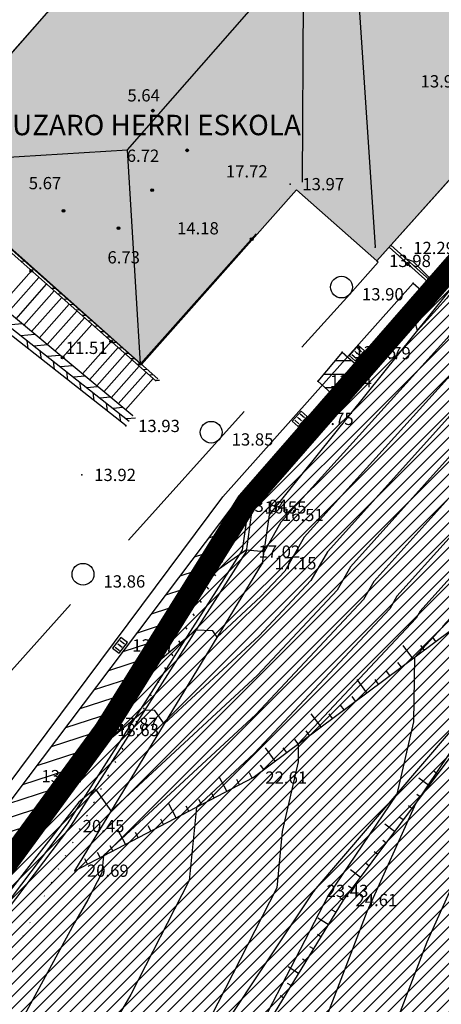
# Model space of a CAD drawing. Units: millimetres. Extents: x 552518 to 553059, y 4793760 to 4794260.
# Drawn here: x 552605 to 552621, y 4793960 to 4793996 of the extents above; entities that cross this region are included whole.
import ezdxf

# ---------------------------------------------------------------- set-up
doc = ezdxf.new("R2010")
doc.units = ezdxf.units.MM
doc.linetypes.add('Contorno$0$DASHED', pattern=[19.05, 12.7, -6.35])
doc.linetypes.add('Contorno$0$HIDDEN', pattern=[9.525, 6.35, -3.175])
for name, color, linetype in [('0_PUBLICO-ELIZBURU', 252, 'Continuous'), ('Contorno$0$0_S-VIV', 254, 'Continuous'), ('Contorno$0$0U_CN1', 253, 'Continuous'), ('Contorno$0$0U_CN5', 250, 'Continuous'), ('Contorno$0$0U_LIMITE_ELIZBU', 7, 'Continuous'), ('Contorno$0$0U_MUROS', 250, 'Continuous'), ('Contorno$0$0U_ORDENACION', 252, 'Continuous'), ('Contorno$0$0U_PLANIMETRIA', 6, 'Continuous'), ('Contorno$0$0U_PTOS_COTAS', 2, 'Continuous'), ('Contorno$0$0U_PTOS_PUNTO', 2, 'Continuous'), ('Contorno$0$0U_TEXTOS', 252, 'Continuous'), ('Contorno$0$0U_VIV EXIT', 3, 'Continuous')]:
    doc.layers.add(name, color=color, linetype=linetype)
doc.styles.add('Contorno$0$Standard', font='txt')

# ---------------------------------------------------------------- blocks, each defined once
blk = doc.blocks.new('Contorno$0$A$C63A209A8')
at = {"layer": 'Contorno$0$0U_TEXTOS', "style": 'Contorno$0$Standard'}
blk.add_text('LUZARO HERRI ESKOLA', height=0.75, dxfattribs=at).set_placement((552604.395, 4793991.767, -0.003))
blk = doc.blocks.new('Contorno')
at = {"layer": 'Contorno$0$0_S-VIV'}
h = blk.add_hatch(color=256, dxfattribs=at)
h.paths.add_polyline_path([(552612.481, 4794071.381), (552620.959, 4794081.214), (552611.906, 4794092.44), (552563.711, 4794067.844), (552562.758, 4794068.954), (552525.338, 4794049.777), (552520.934, 4794016.285), (552542.58, 4794012.93), (552541.915, 4794008.168), (552537.097, 4794010.902), (552522.686, 4794011.84), (552520.626, 4794009.992), (552519.339, 4793984.526), (552534.135, 4793983.193), (552540.165, 4793982.975), (552548.341, 4793982.791), (552548.911, 4793988.788), (552554.239, 4794004.044), (552568.397, 4794021.072), (552569.313, 4794020.299), (552576.995, 4794029.406), (552576.502, 4794029.822)])
h.paths.add_polyline_path([(552565.663, 4794038.842), (552550.239, 4794020.86), (552548.79, 4794022.113), (552549.316, 4794022.918), (552536.686, 4794026.434), (552537.242, 4794028.956), (552531.042, 4794029.882), (552531.518, 4794033.072), (552538.126, 4794032.085), (552538.424, 4794034.08), (552554.143, 4794029.891), (552563.062, 4794040.246), (552552.177, 4794049.483), (552557.286, 4794054.608), (552559.282, 4794052.185), (552557.619, 4794050.816), (552559.363, 4794048.698), (552558.227, 4794047.762), (552560.223, 4794043.352)], flags=16)
h.paths.add_polyline_path([(552586.415, 4794011.088), (552576.466, 4794019.549), (552554.919, 4793993.975), (552551.944, 4793987.112), (552558.935, 4793983.743), (552562.179, 4793987.776), (552564.023, 4793986.389), (552565.717, 4793986.612)], flags=17)
h.paths.add_polyline_path([(552608.09, 4794027.847), (552593.646, 4794040.037), (552579.669, 4794023.336), (552594.045, 4794011.204)], flags=17)
h.paths.add_polyline_path([(552615.774, 4794007.145), (552601.383, 4793990.755), (552609.703, 4793983.346), (552615.386, 4793989.767), (552618.339, 4793987.153), (552627.036, 4793996.888)])
h.paths.add_polyline_path([(552590.697, 4793970.543), (552588.843, 4793970.513), (552588.759, 4793975.66), (552590.157, 4793977.119), (552588.806, 4793978.66), (552587.124, 4793977.046), (552587.182, 4793992.779), (552576.302, 4793992.651), (552576.499, 4793983.12), (552575.586, 4793983.983), (552574.51, 4793982.844), (552568.962, 4793982.73), (552567.932, 4793983.82), (552566.906, 4793982.927), (552567.896, 4793981.799), (552567.923, 4793980.931), (552561.923, 4793980.804), (552561.899, 4793981.938), (552555.746, 4793982.009), (552555.182, 4793981.441), (552555.561, 4793981.018), (552555.5, 4793977.47), (552555.019, 4793977.478), (552554.999, 4793976.32), (552549.3, 4793976.156), (552547.763, 4793977.468), (552546.672, 4793976.307), (552548.205, 4793974.893), (552548.198, 4793972.248), (552546.657, 4793972.252), (552545.764, 4793971.315), (552536.896, 4793971.061), (552537.109, 4793957), (552548.461, 4793957.307), (552548.453, 4793953.98), (552547.256, 4793952.856), (552548.551, 4793951.359), (552550.16, 4793952.742), (552587.716, 4793953.42), (552589.119, 4793952.108), (552590.272, 4793953.341), (552589.103, 4793954.523), (552589.021, 4793959.572), (552590.878, 4793959.602)])
h.paths.add_polyline_path([(552592.448, 4793944.484), (552589.119, 4793952.108), (552587.716, 4793953.42), (552552.235, 4793952.779), (552548.72, 4793935.927), (552547.746, 4793931.958), (552546.01, 4793924.355), (552545.358, 4793921.422), (552542.553, 4793909.005), (552535.751, 4793881.793), (552547.272, 4793878.03), (552550.091, 4793886.662), (552550.672, 4793886.521), (552547.841, 4793877.854), (552553.959, 4793875.861), (552560.069, 4793874.716), (552563.82, 4793873.261), (552566.19, 4793871.941), (552566.749, 4793872.34), (552574.317, 4793868.738), (552576.194, 4793871.484), (552577.019, 4793870.92), (552579.664, 4793874.517), (552578.713, 4793875.167), (552582.041, 4793880.036), (552582.082, 4793880.485), (552575.542, 4793885.185), (552574.421, 4793887.56), (552571.687, 4793890.128), (552567.431, 4793891.523), (552558.942, 4793893.521), (552558.846, 4793893.087), (552555.848, 4793893.747), (552556.68, 4793897.331), (552554.921, 4793897.74), (552558.032, 4793911.138), (552554.994, 4793911.844), (552556.631, 4793918.894), (552558.172, 4793918.536), (552558.139, 4793918.273), (552559.506, 4793918.128), (552559.348, 4793916.631), (552564.156, 4793916.122), (552564.309, 4793917.567), (552582.058, 4793915.689), (552581.843, 4793913.652), (552587.595, 4793913.044), (552587.811, 4793915.08), (552589.203, 4793914.933)])
h.paths.add_polyline_path([(552604.107, 4793899.168), (552588.541, 4793901.003), (552589.304, 4793907.046), (552587.525, 4793907.325), (552587.917, 4793910.602), (552574.513, 4793912.207), (552570.361, 4793893.058), (552575.66, 4793891.134), (552584.792, 4793885.312), (552584.714, 4793884.891), (552596.326, 4793877.521), (552602.685, 4793887.417)])
h.paths.add_polyline_path([(552546.867, 4793949.089), (552532.058, 4793951.198), (552530.914, 4793941.827), (552531.035, 4793937.802), (552527.992, 4793924.97), (552527.508, 4793925.096), (552524.983, 4793914.746), (552525.955, 4793914.509), (552525.658, 4793913.237), (552518.834, 4793914.831), (552519.208, 4793904.939), (552535.187, 4793900.452)])
h.paths.add_polyline_path([(552530.076, 4793940.386), (552530.839, 4793951.359), (552518.834, 4793952.73), (552518.834, 4793914.831), (552523.485, 4793913.744)])
h.paths.add_polyline_path([(552549.422, 4793870.964), (552543.534, 4793874.97), (552534.461, 4793878.281), (552532.442, 4793872.976), (552529.826, 4793866.432), (552531.126, 4793865.912), (552530.606, 4793864.612), (552542.001, 4793860.057)])
h.paths.add_polyline_path([(552528.013, 4793872.901), (552518.834, 4793875.796), (552518.834, 4793857.28), (552520.871, 4793857.942), (552526.169, 4793867.293)])
h.paths.add_polyline_path([(552524.819, 4793856.724), (552520.175, 4793849.116), (552531.232, 4793841.563), (552536.014, 4793850.201)])
h.paths.add_polyline_path([(552533.92, 4793839.073), (552534.247, 4793839.503), (552531.232, 4793841.563), (552520.175, 4793849.116), (552518.834, 4793849.514), (552518.834, 4793828.143), (552529.554, 4793822.022), (552531.185, 4793823.399), (552536.677, 4793830.806), (552534.316, 4793832.508), (552537.214, 4793836.499)])
h.paths.add_polyline_path([(552560.116, 4793790.144), (552544.592, 4793799.667), (552526.31, 4793770.184), (552547.632, 4793770.184)])
h.paths.add_polyline_path([(552645.442, 4793813.168), (552638.379, 4793817.365), (552619.513, 4793829.508), (552588.314, 4793781.588), (552606.155, 4793770.184), (552615.584, 4793766.658)])
at = {"layer": 'Contorno$0$0U_ORDENACION'}
h = blk.add_hatch(dxfattribs=at)
h.set_pattern_fill('_USER', color=256, scale=0.5, style=0, pattern_type=0)
h.set_pattern_definition([(0, (0, 0), (0, 0.5), [])])
h.paths.add_polyline_path([(552617.583, 4793983.348), (552617.067, 4793983.798), (552616.17, 4793982.734), (552616.668, 4793982.299)])
h = blk.add_hatch(dxfattribs=at)
h.set_pattern_fill('_USER', color=256, scale=0.5, angle=18, style=0, pattern_type=0)
h.set_pattern_definition([(18, (0, 0), (-0.15450849719, 0.47552825815), [])])
h.paths.add_polyline_path([(552599.747, 4793960.445), (552598.151, 4793958.966), (552595.514, 4793952.357), (552594.877, 4793947.853), (552595.816, 4793944.512), (552595.778, 4793947.144), (552596.97, 4793951.899), (552599.227, 4793957.481), (552599.553, 4793957.491), (552608.356, 4793969.933), (552608.311, 4793970.158), (552613.49, 4793977.788), (552613.06, 4793978.163), (552605.578, 4793968.241)])
at = {"layer": 'Contorno$0$0U_PLANIMETRIA'}
h = blk.add_hatch(dxfattribs=at)
h.set_pattern_fill('_USER', color=256, scale=0.5, angle=126, style=0, pattern_type=0)
h.set_pattern_definition([(126, (0, 0), (-0.40450849719, -0.293892626146), [])])
edge = h.paths.add_edge_path()
edge.add_line((552595.916, 4793944.513), (552595.878, 4793947.132))
edge.add_line((552595.878, 4793947.132), (552597.065, 4793951.868))
edge.add_line((552597.065, 4793951.868), (552599.295, 4793957.383))
edge.add_line((552599.295, 4793957.383), (552599.606, 4793957.392))
edge.add_line((552599.606, 4793957.392), (552608.463, 4793969.91))
edge.add_line((552608.463, 4793969.91), (552608.417, 4793970.137))
edge.add_line((552608.417, 4793970.137), (552613.572, 4793977.732))
edge.add_line((552595.816, 4793944.512), (552595.778, 4793947.144))
edge.add_line((552595.778, 4793947.144), (552596.97, 4793951.899))
edge.add_line((552596.97, 4793951.899), (552599.227, 4793957.481))
edge.add_line((552599.227, 4793957.481), (552599.553, 4793957.491))
edge.add_line((552599.553, 4793957.491), (552608.356, 4793969.933))
edge.add_line((552608.356, 4793969.933), (552608.311, 4793970.158))
edge.add_line((552608.311, 4793970.158), (552613.49, 4793977.788))
at = {"layer": 'Contorno$0$0_S-VIV', "elevation": -0.003}
blk.add_lwpolyline([(552615.774, 4794007.145), (552601.383, 4793990.755), (552609.703, 4793983.346), (552615.386, 4793989.767), (552618.339, 4793987.153), (552627.036, 4793996.888), (552615.774, 4794007.145)], dxfattribs=at)
at = {"layer": 'Contorno$0$0U_CN1'}
for points in [[(552649.226, 4794015.548), (552648.915, 4794014.421), (552648.263, 4794013.637), (552646.542, 4794012.348), (552645.906, 4794011.744), (552645.617, 4794011.571), (552645.466, 4794011.531), (552643.89, 4794008.626), (552637.951, 4794002.652), (552637.696, 4794002.256), (552637.477, 4794001.919), (552629.412, 4793995.225), (552629.224, 4793995.125), (552621.028, 4793985.942), (552620.972, 4793985.877), (552620.892, 4793985.775), (552619.827, 4793984.595), (552619.795, 4793984.719), (552619.683, 4793985.298)], [(552650.077, 4794015.213), (552649.657, 4794013.692), (552649.707, 4794013.459), (552649.578, 4794013.389), (552647.186, 4794011.122), (552645.995, 4794010.41), (552645.373, 4794010.244), (552644.122, 4794007.938), (552639.408, 4794003.195), (552638.587, 4794001.919), (552637.881, 4794000.833), (552630.71, 4793994.882), (552629.74, 4793994.363), (552622.407, 4793986.148), (552621.791, 4793985.43), (552620.91, 4793984.308), (552614.821, 4793977.561), (552614.2, 4793976.47), (552613.576, 4793976.535), (552613.552, 4793976.551), (552611.829, 4793975.342)], [(552651.53, 4794014.301), (552651.803, 4794013.028), (552650.239, 4794012.182), (552648.466, 4794010.5), (552646.373, 4794009.248), (552645.281, 4794008.957), (552644.354, 4794007.25), (552640.864, 4794003.739), (552639.478, 4794001.582), (552638.284, 4793999.747), (552632.008, 4793994.538), (552630.255, 4793993.601), (552623.786, 4793986.354), (552622.609, 4793984.984), (552620.927, 4793982.841), (552615.671, 4793977.017), (552614.957, 4793975.762), (552614.085, 4793974.83), (552612.484, 4793973.345), (552612.323, 4793973.57), (552611.699, 4793973.603), (552610.385, 4793972.496), (552608.319, 4793970.12)], [(552653.865, 4794012.546), (552653.731, 4794012.493), (552653.667, 4794012.471), (552650.901, 4794010.974), (552649.745, 4794009.879), (552646.751, 4794008.086), (552645.188, 4794007.669), (552644.586, 4794006.561), (552642.321, 4794004.282), (552640.369, 4794001.246), (552638.688, 4793998.662), (552633.305, 4793994.195), (552630.77, 4793992.839), (552625.165, 4793986.559), (552623.428, 4793984.537), (552620.945, 4793981.375), (552616.522, 4793976.473), (552615.921, 4793975.417), (552614.022, 4793973.389), (552610.537, 4793970.157), (552610.187, 4793970.646), (552609.818, 4793970.666), (552607.479, 4793968.694)], [(552643.735, 4793999.596), (552640.303, 4793994.319), (552638.496, 4793992.82), (552632.832, 4793989.791), (552630.681, 4793987.382), (552626.701, 4793982.75), (552621.015, 4793975.508), (552619.924, 4793974.298), (552619.776, 4793974.038), (552615.457, 4793969.426), (552615.448, 4793968.763), (552614.865, 4793966.208), (552614.663, 4793964.144), (552610.885, 4793956.753), (552610.757, 4793956.534), (552608.415, 4793953.79), (552607.963, 4793953.077)], [(552643.735, 4793999.596), (552640.303, 4793994.319), (552638.496, 4793992.82), (552632.832, 4793989.791), (552630.681, 4793987.382), (552626.701, 4793982.75), (552621.015, 4793975.508), (552619.924, 4793974.298), (552619.776, 4793974.038), (552615.457, 4793969.426), (552615.448, 4793968.763), (552614.865, 4793966.208), (552614.663, 4793964.144), (552610.885, 4793956.753), (552610.757, 4793956.534), (552608.415, 4793953.79), (552607.963, 4793953.077)], [(552647.631, 4794005.675), (552645.29, 4794005.07), (552644.931, 4794004.898), (552642.151, 4794000.572), (552639.495, 4793996.49), (552635.901, 4793993.507), (552631.801, 4793991.315), (552627.923, 4793986.971), (552625.065, 4793983.643), (552620.98, 4793978.441), (552618.223, 4793975.386), (552617.848, 4793974.727), (552613.897, 4793970.507), (552608.305, 4793965.322), (552608.243, 4793964.686), (552607.736, 4793963.694), (552607.244, 4793962.853), (552604.939, 4793958.616)], [(552648.607, 4794004), (552647.119, 4794003.615), (552644.366, 4794002.296), (552643.041, 4794000.235), (552639.899, 4793995.405), (552637.199, 4793993.164), (552632.316, 4793990.553), (552629.302, 4793987.176), (552625.883, 4793983.197), (552620.998, 4793976.974), (552619.073, 4793974.842), (552618.812, 4793974.383), (552613.834, 4793969.066), (552611.716, 4793967.101), (552611.453, 4793964.415), (552609.311, 4793960.223), (552607.583, 4793957.267), (552607.351, 4793956.995), (552606.592, 4793955.797)], [(552620.395, 4793986.57), (552620.305, 4793986.493), (552619.673, 4793987.129), (552619.424, 4793987.22)]]:
    blk.add_lwpolyline(points, dxfattribs=at)
for points, elevation in [([(552644.704, 4793997.213), (552642.44, 4793995.898), (552640.706, 4793993.233), (552639.794, 4793992.476), (552633.347, 4793989.029), (552632.06, 4793987.588), (552627.52, 4793982.303), (552621.033, 4793974.041), (552620.774, 4793973.755), (552620.739, 4793973.693), (552619.717, 4793972.601), (552619.683, 4793970.238), (552619.076, 4793967.577), (552616.556, 4793963.865), (552612.791, 4793956.62)], 24), ([(552653.702, 4793995.07), (552646.486, 4793992.345), (552646.173, 4793992.208), (552645.872, 4793991.873), (552642.613, 4793989.841), (552641.621, 4793989.361), (552635.592, 4793986.942), (552633.852, 4793985.442), (552630.828, 4793983.354), (552629.157, 4793981.41), (552628.35, 4793980.382), (552627.925, 4793979.096), (552626.88, 4793975.785), (552624.685, 4793971.034), (552623.706, 4793970.079), (552622.476, 4793967.255), (552620.176, 4793962.144), (552619.097, 4793959.328)], 26)]:
    blk.add_lwpolyline(points, dxfattribs=dict(at, elevation=elevation))
at = {"layer": 'Contorno$0$0U_CN5'}
blk.add_lwpolyline([(552639.092, 4793997.576), (552634.603, 4793993.851), (552631.286, 4793992.077), (552626.544, 4793986.765), (552624.246, 4793984.09), (552620.962, 4793979.908), (552617.372, 4793975.929), (552616.885, 4793975.072), (552613.959, 4793971.948), (552608.591, 4793966.97), (552608.051, 4793967.723), (552607.936, 4793967.729), (552607.403, 4793967.279), (552603.844, 4793962.722), (552600.701, 4793958.563), (552600.38, 4793957.75)], dxfattribs=at)
at = {"layer": 'Contorno$0$0U_CN5', "elevation": 25}
blk.add_lwpolyline([(552647.971, 4793996.161), (552645.486, 4793994.721), (552641.144, 4793992.2), (552641.11, 4793992.148), (552641.092, 4793992.133), (552633.862, 4793988.267), (552633.439, 4793987.793), (552628.338, 4793981.856), (552624.023, 4793976.361), (552623.575, 4793975.002), (552623.636, 4793973.109), (552622.218, 4793970.883), (552619.766, 4793967.254), (552617.967, 4793963.258), (552615.942, 4793957.971)], dxfattribs=at)
at = {"layer": 'Contorno$0$0U_LIMITE_ELIZBU', "linetype": 'Contorno$0$DASHED', "ltscale": 0.1, "const_width": 0.8}
blk.add_lwpolyline([(552647.577, 4794016.348), (552643.134, 4794009.549), (552636.915, 4794002.733), (552628.773, 4793995.686), (552620.514, 4793986.251), (552613.563, 4793978.284), (552613.563, 4793978.284), (552613.563, 4793978.284), (552608.356, 4793969.933), (552599.227, 4793957.481), (552596.97, 4793951.899), (552591.058, 4793913.639), (552606.412, 4793902.803), (552605.618, 4793889.965)], dxfattribs=at)
at = {"layer": 'Contorno$0$0U_MUROS'}
for p, q in [((552610.241, 4793982.736, -0.003), (552599.897, 4793991.889, -0.003)), ((552610.298, 4793982.82, -0.003), (552599.963, 4793991.964, -0.003)), ((552609.377, 4793981.464, -0.003), (552601.447, 4793988.07, -0.003))]:
    blk.add_line(p, q, dxfattribs=at)
at = {"layer": 'Contorno$0$0U_ORDENACION'}
for p, q in [((552609.666, 4793983.379, -0.003), (552613.914, 4793988.145, -0.003)), ((552604.524, 4793985.507, -0.003), (552605.66, 4793986.79, -0.003)), ((552604.809, 4793985.269, -0.003), (552605.938, 4793986.544, -0.003)), ((552605.095, 4793985.031, -0.003), (552606.216, 4793986.298, -0.003)), ((552605.38, 4793984.794, -0.003), (552606.494, 4793986.052, -0.003)), ((552605.665, 4793984.556, -0.003), (552606.772, 4793985.806, -0.003)), ((552605.951, 4793984.318, -0.003), (552607.05, 4793985.56, -0.003)), ((552606.236, 4793984.08, -0.003), (552607.328, 4793985.314, -0.003)), ((552605.326, 4793984.838, -0.003), (552604.785, 4793984.789, -0.003)), ((552606.522, 4793983.843, -0.003), (552607.606, 4793985.068, -0.003)), ((552606.807, 4793983.605, -0.003), (552607.884, 4793984.822, -0.003)), ((552605.787, 4793984.454, -0.003), (552605.27, 4793984.407, -0.003)), ((552605.543, 4793983.937, -0.003), (552605.501, 4793984.225, -0.003)), ((552606.248, 4793984.07, -0.003), (552605.755, 4793984.025, -0.003)), ((552607.53, 4793983.002, -0.003), (552608.589, 4793984.199, -0.003)), ((552606.028, 4793983.555, -0.003), (552605.986, 4793983.843, -0.003)), ((552607.794, 4793982.783, -0.003), (552608.846, 4793983.971, -0.003)), ((552608.058, 4793982.563, -0.003), (552609.103, 4793983.744, -0.003)), ((552617.657, 4793984.055), (552617.325, 4793983.681)), ((552617.426, 4793983.722), (552617.577, 4793983.588)), ((552617.526, 4793983.834), (552617.676, 4793983.7)), ((552617.549, 4793983.481), (552617.881, 4793983.855)), ((552617.625, 4793983.946), (552617.776, 4793983.812)), ((552617.881, 4793983.855), (552617.657, 4793984.055)), ((552606.709, 4793983.686, -0.003), (552606.24, 4793983.643, -0.003)), ((552606.513, 4793983.174, -0.003), (552606.471, 4793983.461, -0.003)), ((552608.321, 4793982.343, -0.003), (552609.359, 4793983.517, -0.003)), ((552617.325, 4793983.681), (552617.549, 4793983.481)), ((552607.17, 4793983.302, -0.003), (552606.725, 4793983.262, -0.003)), ((552606.998, 4793982.792, -0.003), (552606.956, 4793983.08, -0.003)), ((552608.585, 4793982.124, -0.003), (552609.616, 4793983.289, -0.003)), ((552608.849, 4793981.904, -0.003), (552609.873, 4793983.062, -0.003)), ((552607.631, 4793982.918, -0.003), (552607.21, 4793982.88, -0.003)), ((552607.483, 4793982.41, -0.003), (552607.441, 4793982.698, -0.003)), ((552609.112, 4793981.685, -0.003), (552610.13, 4793982.835, -0.003)), ((552608.092, 4793982.534, -0.003), (552607.695, 4793982.498, -0.003)), ((552607.968, 4793982.028, -0.003), (552607.926, 4793982.316, -0.003)), ((552608.553, 4793982.15, -0.003), (552608.18, 4793982.116, -0.003)), ((552608.453, 4793981.646, -0.003), (552608.411, 4793981.934, -0.003)), ((552609.014, 4793981.766, -0.003), (552608.665, 4793981.734, -0.003)), ((552608.938, 4793981.264, -0.003), (552608.896, 4793981.552, -0.003)), ((552615.56, 4793981.643), (552615.228, 4793981.269)), ((552615.528, 4793981.534), (552615.679, 4793981.4)), ((552615.784, 4793981.443), (552615.56, 4793981.643)), ((552609.475, 4793981.382, -0.003), (552609.15, 4793981.352, -0.003)), ((552609.376, 4793981.465, -0.003), (552609.385, 4793981.475, -0.003)), ((552615.228, 4793981.269), (552615.452, 4793981.069)), ((552615.329, 4793981.31), (552615.48, 4793981.176)), ((552615.429, 4793981.422), (552615.579, 4793981.288)), ((552615.452, 4793981.069), (552615.784, 4793981.443)), ((552608.945, 4793973.329), (552608.64, 4793972.932)), ((552608.922, 4793973.218), (552609.081, 4793973.096)), ((552609.183, 4793973.146), (552608.945, 4793973.329)), ((552608.64, 4793972.932), (552608.878, 4793972.75)), ((552608.739, 4793972.98), (552608.898, 4793972.858)), ((552608.83, 4793973.099), (552608.99, 4793972.977)), ((552608.878, 4793972.75), (552609.183, 4793973.146)), ((552615.19, 4793960.552), (552615.062, 4793960.63)), ((552615.19, 4793960.552), (552615.062, 4793960.63)), ((552614.917, 4793960.104), (552614.789, 4793960.182)), ((552614.917, 4793960.104), (552614.789, 4793960.182))]:
    blk.add_line(p, q, dxfattribs=at)
for points in [[(552613.45, 4793978.382), (552620.401, 4793986.349), (552627.109, 4793994.022), (552628.462, 4793995.56)], [(552620.288, 4793986.448), (552618.854, 4793987.729)], [(552620.221, 4793986.373), (552618.787, 4793987.655)], [(552612.683, 4793978.492), (552619.675, 4793986.34)], [(552619.675, 4793986.34), (552619.97, 4793986.083)], [(552617.067, 4793983.798), (552616.17, 4793982.734), (552616.668, 4793982.299)], [(552617.067, 4793983.798), (552617.583, 4793983.348)], [(552602.292, 4793964.566), (552605.234, 4793968.499), (552612.683, 4793978.492)], [(552613.767, 4793978.106), (552613.337, 4793978.481)], [(552613.767, 4793978.106), (552613.542, 4793976.482), (552607.09, 4793966.407), (552601.715, 4793959.307), (552600.039, 4793957.036), (552598.23, 4793950.794)], [(552613.767, 4793978.106), (552613.49, 4793977.788)], [(552613.587, 4793977.9), (552613.398, 4793976.535), (552606.967, 4793966.493), (552601.595, 4793959.397), (552599.903, 4793957.103), (552598.081, 4793950.821)]]:
    blk.add_lwpolyline(points, dxfattribs=at)
at = {"layer": 'Contorno$0$0U_ORDENACION', "linetype": 'Contorno$0$HIDDEN'}
blk.add_lwpolyline([(552599.751, 4793972.663), (552602.854, 4793969.814), (552617.342, 4793985.929), (552617.342, 4793985.929), (552618.387, 4793987.11), (552618.387, 4793987.11), (552618.339, 4793987.153)], dxfattribs=at)
at = {"layer": 'Contorno$0$0U_ORDENACION', "const_width": 0.075}
for points in [[(552619.504, 4793987.015, 1), (552619.448, 4793987.065, 1)], [(552620.328, 4793986.266, 1), (552620.378, 4793986.323, 1)], [(552619.342, 4793985.136, 1), (552619.392, 4793985.192, 1)], [(552618.356, 4793984.006, 1), (552618.406, 4793984.062, 1)], [(552617.37, 4793982.875, 1), (552617.419, 4793982.932, 1)], [(552616.384, 4793981.745, 1), (552616.433, 4793981.801, 1)], [(552615.398, 4793980.615, 1), (552615.447, 4793980.671, 1)], [(552614.412, 4793979.484, 1), (552614.461, 4793979.541, 1)]]:
    blk.add_lwpolyline(points, format="xyb", close=True, dxfattribs=at)
at = {"layer": 'Contorno$0$0U_ORDENACION'}
for centre in [(552617.041, 4793986.192), (552612.259, 4793980.862), (552607.554, 4793975.65)]:
    blk.add_circle(centre, 0.4, dxfattribs=at)
at = {"layer": 'Contorno$0$0U_PLANIMETRIA'}
for p, q in [((552601.333, 4793990.752, -0.003), (552609.666, 4793983.379, -0.003)), ((552605.416, 4793987.14, -0.003), (552605.274, 4793987.131, -0.003)), ((552603.249, 4793985.998, -0.003), (552609.249, 4793981.274, -0.003)), ((552606.539, 4793986.146, -0.003), (552606.398, 4793986.137, -0.003)), ((552606.764, 4793985.947, -0.003), (552606.622, 4793985.938, -0.003)), ((552603.382, 4793985.639, -0.003), (552609.138, 4793981.107, -0.003)), ((552606.988, 4793985.748, -0.003), (552606.847, 4793985.74, -0.003)), ((552607.213, 4793985.549, -0.003), (552607.072, 4793985.541, -0.003)), ((552607.438, 4793985.351, -0.003), (552607.296, 4793985.342, -0.003)), ((552607.662, 4793985.152, -0.003), (552607.521, 4793985.143, -0.003)), ((552607.887, 4793984.953, -0.003), (552607.746, 4793984.944, -0.003)), ((552608.112, 4793984.754, -0.003), (552607.97, 4793984.746, -0.003)), ((552608.336, 4793984.555, -0.003), (552608.195, 4793984.547, -0.003)), ((552608.561, 4793984.357, -0.003), (552608.42, 4793984.348, -0.003)), ((552608.786, 4793984.158, -0.003), (552608.645, 4793984.149, -0.003)), ((552609.01, 4793983.959, -0.003), (552608.869, 4793983.95, -0.003)), ((552609.235, 4793983.76, -0.003), (552609.094, 4793983.752, -0.003)), ((552609.46, 4793983.562, -0.003), (552609.319, 4793983.553, -0.003)), ((552609.684, 4793983.363, -0.003), (552609.543, 4793983.354, -0.003)), ((552609.909, 4793983.164, -0.003), (552609.768, 4793983.155, -0.003)), ((552610.134, 4793982.965, -0.003), (552609.993, 4793982.956, -0.003)), ((552610.358, 4793982.766, -0.003), (552610.217, 4793982.758, -0.003)), ((552620.502, 4793973.186), (552620.376, 4793973.355)), ((552620.502, 4793973.186), (552620.376, 4793973.355)), ((552619.66, 4793972.559), (552619.301, 4793973.04)), ((552619.66, 4793972.559), (552619.301, 4793973.04)), ((552620.081, 4793972.872), (552619.955, 4793973.041)), ((552620.081, 4793972.872), (552619.955, 4793973.041)), ((552619.239, 4793972.245), (552619.113, 4793972.413)), ((552619.239, 4793972.245), (552619.113, 4793972.413)), ((552617.976, 4793971.303), (552617.618, 4793971.784)), ((552617.976, 4793971.303), (552617.618, 4793971.784)), ((552618.397, 4793971.617), (552618.272, 4793971.786)), ((552618.397, 4793971.617), (552618.272, 4793971.786)), ((552618.818, 4793971.931), (552618.693, 4793972.099)), ((552618.818, 4793971.931), (552618.693, 4793972.099)), ((552617.555, 4793970.99), (552617.43, 4793971.158)), ((552617.555, 4793970.99), (552617.43, 4793971.158)), ((552617.134, 4793970.676), (552617.009, 4793970.844)), ((552617.134, 4793970.676), (552617.009, 4793970.844)), ((552616.293, 4793970.048), (552615.934, 4793970.529)), ((552616.293, 4793970.048), (552615.934, 4793970.529)), ((552616.714, 4793970.362), (552616.588, 4793970.53)), ((552616.714, 4793970.362), (552616.588, 4793970.53)), ((552615.872, 4793969.734), (552615.746, 4793969.903)), ((552615.872, 4793969.734), (552615.746, 4793969.903)), ((552614.609, 4793968.793), (552614.25, 4793969.274)), ((552614.609, 4793968.793), (552614.25, 4793969.274)), ((552615.03, 4793969.107), (552614.904, 4793969.275)), ((552615.03, 4793969.107), (552614.904, 4793969.275)), ((552615.451, 4793969.421), (552615.325, 4793969.589)), ((552615.451, 4793969.421), (552615.325, 4793969.589)), ((552614.188, 4793968.479), (552614.063, 4793968.648)), ((552614.188, 4793968.479), (552614.063, 4793968.648)), ((552612.833, 4793967.685), (552612.556, 4793968.217)), ((552612.833, 4793967.685), (552612.556, 4793968.217)), ((552613.764, 4793968.17), (552613.667, 4793968.357)), ((552613.764, 4793968.17), (552613.667, 4793968.357)), ((552620.245, 4793967.896), (552619.885, 4793968.165)), ((552620.245, 4793967.896), (552619.885, 4793968.165)), ((552620.559, 4793968.317), (552620.439, 4793968.406)), ((552620.559, 4793968.317), (552620.439, 4793968.406)), ((552613.299, 4793967.927), (552613.202, 4793968.114)), ((552613.299, 4793967.927), (552613.202, 4793968.114)), ((552612.368, 4793967.442), (552612.271, 4793967.628)), ((552612.368, 4793967.442), (552612.271, 4793967.628)), ((552619.931, 4793967.475), (552619.811, 4793967.565)), ((552619.931, 4793967.475), (552619.811, 4793967.565)), ((552610.972, 4793966.713), (552610.694, 4793967.245)), ((552610.972, 4793966.713), (552610.694, 4793967.245)), ((552611.437, 4793966.956), (552611.34, 4793967.142)), ((552611.437, 4793966.956), (552611.34, 4793967.142)), ((552611.902, 4793967.199), (552611.805, 4793967.385)), ((552611.902, 4793967.199), (552611.805, 4793967.385)), ((552619.617, 4793967.055), (552619.497, 4793967.145)), ((552619.617, 4793967.055), (552619.497, 4793967.145)), ((552619.303, 4793966.634), (552619.182, 4793966.724)), ((552619.303, 4793966.634), (552619.182, 4793966.724)), ((552610.041, 4793966.227), (552609.943, 4793966.413)), ((552610.041, 4793966.227), (552609.943, 4793966.413)), ((552610.506, 4793966.47), (552610.409, 4793966.656)), ((552610.506, 4793966.47), (552610.409, 4793966.656)), ((552618.988, 4793966.214), (552618.628, 4793966.483)), ((552618.988, 4793966.214), (552618.628, 4793966.483)), ((552609.11, 4793965.742), (552608.832, 4793966.273)), ((552609.11, 4793965.742), (552608.832, 4793966.273)), ((552609.575, 4793965.984), (552609.478, 4793966.171)), ((552609.575, 4793965.984), (552609.478, 4793966.171)), ((552608.644, 4793965.499), (552608.547, 4793965.685)), ((552608.644, 4793965.499), (552608.547, 4793965.685)), ((552618.674, 4793965.793), (552618.554, 4793965.883)), ((552618.674, 4793965.793), (552618.554, 4793965.883)), ((552608.179, 4793965.256), (552608.082, 4793965.442)), ((552608.179, 4793965.256), (552608.082, 4793965.442)), ((552618.36, 4793965.372), (552618.24, 4793965.462)), ((552618.36, 4793965.372), (552618.24, 4793965.462)), ((552607.713, 4793965.013), (552607.616, 4793965.199)), ((552607.713, 4793965.013), (552607.616, 4793965.199)), ((552618.046, 4793964.952), (552617.926, 4793965.041)), ((552618.046, 4793964.952), (552617.926, 4793965.041)), ((552617.732, 4793964.531), (552617.371, 4793964.8)), ((552617.732, 4793964.531), (552617.371, 4793964.8)), ((552617.418, 4793964.11), (552617.297, 4793964.2)), ((552617.418, 4793964.11), (552617.297, 4793964.2)), ((552617.104, 4793963.69), (552616.976, 4793963.768)), ((552617.104, 4793963.69), (552616.976, 4793963.768)), ((552616.83, 4793963.242), (552616.702, 4793963.32)), ((552616.83, 4793963.242), (552616.702, 4793963.32)), ((552616.557, 4793962.793), (552616.173, 4793963.028)), ((552616.557, 4793962.793), (552616.173, 4793963.028)), ((552616.283, 4793962.345), (552616.155, 4793962.423)), ((552616.283, 4793962.345), (552616.155, 4793962.423)), ((552616.01, 4793961.897), (552615.882, 4793961.975)), ((552616.01, 4793961.897), (552615.882, 4793961.975)), ((552615.737, 4793961.449), (552615.609, 4793961.527)), ((552615.737, 4793961.449), (552615.609, 4793961.527)), ((552615.463, 4793961), (552615.079, 4793961.235)), ((552615.463, 4793961), (552615.079, 4793961.235))]:
    blk.add_line(p, q, dxfattribs=at)
at = {"layer": 'Contorno$0$0U_PLANIMETRIA', "flags": 128}
for points in [[(552607.248, 4793964.77), (552614.138, 4793976.055), (552614.404, 4793977.827), (552620.891, 4793985.922), (552627.597, 4793993.593), (552629.101, 4793995.308), (552637.296, 4794002.407), (552643.641, 4794009.363), (552643.605, 4794010.369), (552646.415, 4794013.842), (552647.814, 4794016.105)], [(552607.248, 4793964.77), (552614.138, 4793976.055), (552614.404, 4793977.827), (552620.891, 4793985.922), (552627.597, 4793993.593), (552629.101, 4793995.308), (552637.296, 4794002.407), (552643.641, 4794009.363), (552643.605, 4794010.369), (552646.415, 4794013.842), (552647.814, 4794016.105)], [(552607.248, 4793964.77), (552613.796, 4793968.187), (552621.038, 4793973.586), (552629.345, 4793981.307), (552629.345, 4793981.307), (552634.115, 4793987.894), (552641.118, 4793992.126), (552643.852, 4793999.929), (552645.016, 4794005.288), (552645.496, 4794011.943), (552646.415, 4794013.842)], [(552607.248, 4793964.77), (552613.796, 4793968.187), (552621.038, 4793973.586), (552629.345, 4793981.307), (552629.345, 4793981.307), (552634.115, 4793987.894), (552641.118, 4793992.126), (552643.852, 4793999.929), (552645.016, 4794005.288), (552645.496, 4794011.943), (552646.415, 4794013.842)], [(552613.06, 4793978.163), (552620.288, 4793986.448), (552626.996, 4793994.121), (552628.548, 4793995.884)], [(552613.563, 4793978.284), (552620.514, 4793986.251), (552627.222, 4793993.923), (552628.773, 4793995.686)], [(552595.514, 4793952.357), (552598.151, 4793958.966), (552599.747, 4793960.445), (552605.578, 4793968.241), (552613.06, 4793978.163)], [(552613.767, 4793978.106), (552613.542, 4793976.482), (552607.09, 4793966.407), (552601.715, 4793959.307), (552600.039, 4793957.036), (552598.23, 4793950.794)], [(552613.49, 4793977.788), (552613.06, 4793978.163)], [(552595.816, 4793944.512), (552595.778, 4793947.144), (552596.97, 4793951.899), (552599.227, 4793957.481), (552599.553, 4793957.491), (552608.356, 4793969.933), (552608.311, 4793970.158), (552613.49, 4793977.788)], [(552613.587, 4793977.9), (552613.398, 4793976.535), (552606.967, 4793966.493), (552601.595, 4793959.397), (552599.903, 4793957.103), (552598.081, 4793950.821)], [(552611.011, 4793956.475), (552616.043, 4793964.027), (552622.055, 4793971.065), (552626.259, 4793976.5)], [(552626.259, 4793976.5), (552622.358, 4793970.725), (552617.105, 4793963.692), (552612.788, 4793956.614), (552611.011, 4793956.475)], [(552611.011, 4793956.475), (552616.043, 4793964.027), (552622.055, 4793971.065), (552626.259, 4793976.5)], [(552626.259, 4793976.5), (552622.358, 4793970.725), (552617.105, 4793963.692), (552612.788, 4793956.614), (552611.011, 4793956.475)]]:
    blk.add_lwpolyline(points, dxfattribs=at)
at = {"layer": 'Contorno$0$0U_PTOS_PUNTO'}
for centre in [(552610.117, 4793992.667, -0.003), (552611.377, 4793991.212, -0.003), (552610.091, 4793989.752, -0.003), (552606.842, 4793988.993, -0.003), (552608.86, 4793988.355, -0.003), (552613.745, 4793987.955, -0.003), (552605.657, 4793986.792, -0.003), (552608.589, 4793984.198, -0.003), (552606.807, 4793983.605, -0.003), (552609.666, 4793983.379, -0.003)]:
    blk.add_circle(centre, 0.05, dxfattribs=at)
for p in [(552610.117, 4793992.667, 5.65), (552611.377, 4793991.212, 6.728), (552615.154, 4793989.971), (552610.091, 4793989.752, 6.724), (552606.842, 4793988.993, 5.672), (552608.86, 4793988.355, 6.739), (552613.745, 4793987.955, 14.188), (552618.275, 4793987.658, 16.127), (552619.223, 4793987.628), (552618.339, 4793987.153), (552605.657, 4793986.792, 9.578), (552619.675, 4793986.34), (552620.288, 4793986.448), (552620.288, 4793986.448), (552620.317, 4793986.523), (552620.317, 4793986.523), (552617.342, 4793985.929), (552608.589, 4793984.198, 11.519), (552617.067, 4793983.798), (552617.601, 4793983.767), (552617.601, 4793983.767), (552606.807, 4793983.605, 11.512), (552609.666, 4793983.379, 14.168), (552616.17, 4793982.734), (552615.504, 4793981.355), (552609.127, 4793981.095), (552612.56, 4793980.599), (552607.515, 4793979.298), (552613.06, 4793978.163), (552613.06, 4793978.163), (552613.767, 4793978.106), (552613.767, 4793978.106), (552614.404, 4793977.827), (552613.542, 4793976.482), (552614.138, 4793976.055), (552607.855, 4793975.387), (552608.91, 4793973.038), (552608.311, 4793970.158), (552608.311, 4793970.158), (552608.356, 4793969.933), (552608.356, 4793969.933), (552605.578, 4793968.241), (552613.796, 4793968.187), (552607.09, 4793966.407), (552607.248, 4793964.77), (552616.043, 4793964.027), (552617.105, 4793963.692)]:
    blk.add_point(p, dxfattribs=at)
at = {"layer": 'Contorno$0$0U_VIV EXIT', "color": 250}
for p, q in [((552609.186, 4793991.232, -0.003), (552615.647, 4793998.608, -0.003)), ((552615.647, 4793998.608, -0.003), (552615.603, 4793990.04, -0.003)), ((552601.333, 4793990.752, -0.003), (552609.186, 4793991.232, -0.003)), ((552609.666, 4793983.379, -0.003), (552609.186, 4793991.232, -0.003))]:
    blk.add_line(p, q, dxfattribs=at)
at = {"layer": 'Contorno$0$0U_VIV EXIT'}
for p, q in [((552618.339, 4793987.153), (552627.036, 4793996.888)), ((552601.333, 4793990.752, -0.003), (552606.053, 4793996.047, -0.003)), ((552601.383, 4793990.755, -0.003), (552609.703, 4793983.346, -0.003)), ((552609.703, 4793983.346, -0.003), (552615.386, 4793989.767)), ((552615.386, 4793989.767), (552618.339, 4793987.153))]:
    blk.add_line(p, q, dxfattribs=at)
at = {"layer": 'Contorno$0$0U_VIV EXIT', "color": 250, "elevation": -0.003}
blk.add_lwpolyline([(552617.668, 4793996.838), (552618.275, 4793987.658)], dxfattribs=at)
at = {"layer": 'Contorno$0$0U_TEXTOS'}
blk.add_blockref('Contorno$0$A$C63A209A8', (0, 0), dxfattribs=at)
at = {"layer": 'Contorno$0$0U_PTOS_COTAS', "style": 'Contorno$0$Standard'}
for s, p in [('13.94', (552619.945, 4793993.52, -0.003)), ('5.64', (552609.183, 4793993.006, -0.003)), ('6.72', (552609.16, 4793990.789, -0.003)), ('17.72', (552612.798, 4793990.215, -0.003)), ('5.67', (552605.562, 4793989.783, -0.003)), ('13.97', (552615.604, 4793989.746)), ('14.18', (552611.005, 4793988.125, -0.003)), ('12.29', (552619.673, 4793987.403)), ('6.73', (552608.451, 4793987.059, -0.003)), ('13.98', (552618.789, 4793986.928)), ('13.97', (552620.125, 4793986.115)), ('13.90', (552617.792, 4793985.704)), ('11.51', (552606.92, 4793983.736, -0.003)), ('13.85', (552617.517, 4793983.573)), ('13.79', (552618.051, 4793983.542)), ('13.79', (552618.051, 4793983.542)), ('13.84', (552616.62, 4793982.509)), ('13.75', (552615.954, 4793981.13)), ('13.93', (552609.577, 4793980.87)), ('13.85', (552613.01, 4793980.374)), ('13.92', (552607.965, 4793979.073)), ('13.84', (552613.51, 4793977.938)), ('13.84', (552613.51, 4793977.938)), ('16.55', (552614.217, 4793977.881)), ('16.55', (552614.217, 4793977.881)), ('16.51', (552614.854, 4793977.602)), ('17.02', (552613.992, 4793976.257)), ('17.15', (552614.588, 4793975.83)), ('13.86', (552608.305, 4793975.162)), ('13.77', (552609.36, 4793972.813)), ('17.87', (552608.761, 4793969.933)), ('17.87', (552608.761, 4793969.933)), ('18.63', (552608.806, 4793969.708)), ('18.63', (552608.806, 4793969.708)), ('13.84', (552606.028, 4793968.016)), ('22.61', (552614.246, 4793967.962)), ('20.45', (552607.54, 4793966.182)), ('20.69', (552607.698, 4793964.545)), ('23.43', (552616.493, 4793963.802)), ('24.61', (552617.555, 4793963.467))]:
    blk.add_text(s, height=0.45, dxfattribs=at).set_placement(p)

msp = doc.modelspace()

# ---------------------------------------------------------------- hatches: boundary and pattern name
at = {"layer": '0_PUBLICO-ELIZBURU'}
h = msp.add_hatch(dxfattribs=at)
h.set_pattern_fill('ANSI31', color=256, scale=0.1, style=0)
h.set_pattern_definition([(45, (0, 0), (-0.224506403027, 0.224506403027), [])])
h.paths.add_polyline_path([(552756.662, 4794011.431), (552750.101, 4794024.852), (552887.499, 4794092.47), (552894.161, 4794079.031)])
edge = h.paths.add_edge_path()
edge.add_line((552647.577, 4794016.348), (552643.134, 4794009.549))
edge.add_line((552643.134, 4794009.549), (552636.915, 4794002.733))
edge.add_line((552636.915, 4794002.733), (552628.773, 4793995.686))
edge.add_line((552628.773, 4793995.686), (552620.514, 4793986.251))
edge.add_line((552620.514, 4793986.251), (552613.563, 4793978.284))
edge.add_line((552613.563, 4793978.284), (552608.356, 4793969.933))
edge.add_line((552608.356, 4793969.933), (552599.227, 4793957.481))
edge.add_line((552599.227, 4793957.481), (552596.97, 4793951.899))
edge.add_line((552596.97, 4793951.899), (552591.058, 4793913.639))
edge.add_line((552591.058, 4793913.639), (552606.412, 4793902.803))
edge.add_line((552606.412, 4793902.803), (552605.618, 4793889.965))
edge.add_line((552605.618, 4793889.965), (552605.037, 4793884.016))
edge.add_line((552605.037, 4793884.016), (552600.592, 4793875.363))
edge.add_line((552600.592, 4793875.363), (552591.952, 4793842.786))
edge.add_line((552591.952, 4793842.786), (552603.514, 4793836.718))
edge.add_line((552603.514, 4793836.718), (552597.055, 4793820.294))
edge.add_line((552597.055, 4793820.294), (552607.831, 4793813.386))
edge.add_line((552607.831, 4793813.386), (552619.23, 4793830.523))
edge.add_line((552619.23, 4793830.523), (552622.923, 4793836.279))
edge.add_line((552622.923, 4793836.279), (552640.884, 4793826.868))
edge.add_line((552640.884, 4793826.868), (552644.481, 4793849.703))
edge.add_line((552644.481, 4793849.703), (552647.628, 4793877.869))
edge.add_line((552647.628, 4793877.869), (552651.334, 4793891.369))
edge.add_line((552651.334, 4793891.369), (552663.421, 4793920.826))
edge.add_line((552663.421, 4793920.826), (552673.109, 4793942.836))
edge.add_line((552673.109, 4793942.836), (552691.226, 4793965.873))
edge.add_arc((552770.276, 4793887.809), 111.098, 111.07478, 135.35921, ccw=False)
edge.add_line((552730.326, 4793991.476), (552786.973, 4794012.121))
edge.add_line((552786.973, 4794012.121), (552864.516, 4794045.789))
edge.add_arc((552812.832, 4794136.823), 104.683, 299.58535, 328.06298)
edge.add_line((552901.669, 4794081.447), (552904.028, 4794088.893))
edge.add_line((552904.028, 4794088.893), (552893.989, 4794112.179))
edge.add_line((552893.989, 4794112.179), (552884.802, 4794108.227))
edge.add_arc((552874.826, 4794103.772), 10.926, 24.0637, 91.5536)
edge.add_line((552874.529, 4794114.694), (552802.125, 4794083.55))
edge.add_line((552802.125, 4794083.55), (552792.414, 4794085.982))
edge.add_line((552792.414, 4794085.982), (552793.053, 4794080.512))
edge.add_line((552793.053, 4794080.512), (552785.517, 4794080.135))
edge.add_line((552785.517, 4794080.135), (552785.259, 4794076.187))
edge.add_line((552785.259, 4794076.187), (552781.461, 4794062.053))
edge.add_line((552781.461, 4794062.053), (552731.697, 4794041.248))
edge.add_line((552731.697, 4794041.248), (552720.041, 4794042.951))
edge.add_line((552720.041, 4794042.951), (552714.172, 4794056.734))
edge.add_line((552714.172, 4794056.734), (552688.267, 4794046.156))
edge.add_line((552688.267, 4794046.156), (552688.056, 4794047.892))
edge.add_line((552688.056, 4794047.892), (552688.788, 4794059.091))
edge.add_line((552688.788, 4794059.091), (552689.449, 4794064.459))
edge.add_line((552689.449, 4794064.459), (552689.887, 4794068.196))
edge.add_line((552689.887, 4794068.196), (552691.094, 4794072.593))
edge.add_line((552691.094, 4794072.593), (552689.539, 4794079.178))
edge.add_line((552689.539, 4794079.178), (552688.838, 4794084.172))
edge.add_line((552688.838, 4794084.172), (552686.502, 4794082.946))
edge.add_line((552686.502, 4794082.946), (552685.334, 4794082.243))
edge.add_line((552685.334, 4794082.243), (552685.487, 4794081.417))
edge.add_line((552685.487, 4794081.417), (552685.884, 4794079.399))
edge.add_line((552685.884, 4794079.399), (552671.22, 4794059.468))
edge.add_line((552671.22, 4794059.468), (552673.219, 4794058.371))
edge.add_line((552673.219, 4794058.371), (552663.988, 4794050.501))
edge.add_line((552663.988, 4794050.501), (552666.372, 4794047.717))
edge.add_line((552666.372, 4794047.717), (552643.284, 4794020.969))
edge.add_line((552643.284, 4794020.969), (552647.577, 4794016.348))
edge = h.paths.add_edge_path()
edge.add_arc((552741.15, 4793894.664), 103.977, 141.95903, 154.18379)
edge.add_arc((552842.249, 4793845.992), 216.182, 154.24028, 165.76361)
edge.add_arc((552940.895, 4793813.784), 319.795, 164.5166, 170.54092)
edge.add_arc((552411.853, 4793895.169), 215.532, 348.02735, 352.31333, ccw=False)
edge.add_line((552622.697, 4793850.458), (552637.171, 4793847.072))
edge.add_arc((552491.863, 4793882.25), 149.506, 346.39089, 352.93637)
edge.add_arc((552845.98, 4793834.129), 207.884, 163.90873, 171.77626, ccw=False)
edge.add_arc((552939.404, 4793814.301), 303.22, 163.40205, 165.20182, ccw=False)
edge.add_arc((552841.59, 4793847.199), 200.117, 155.31292, 164.42897, ccw=False)
edge.add_arc((552731.163, 4793900.414), 77.589, 140.44392, 156.95959, ccw=False)
edge.add_line((552671.342, 4793949.825), (552659.261, 4793958.737))

# ---------------------------------------------------------------- block references
msp.add_blockref('Contorno', (0, 0))

doc.saveas('drawing.dxf')
